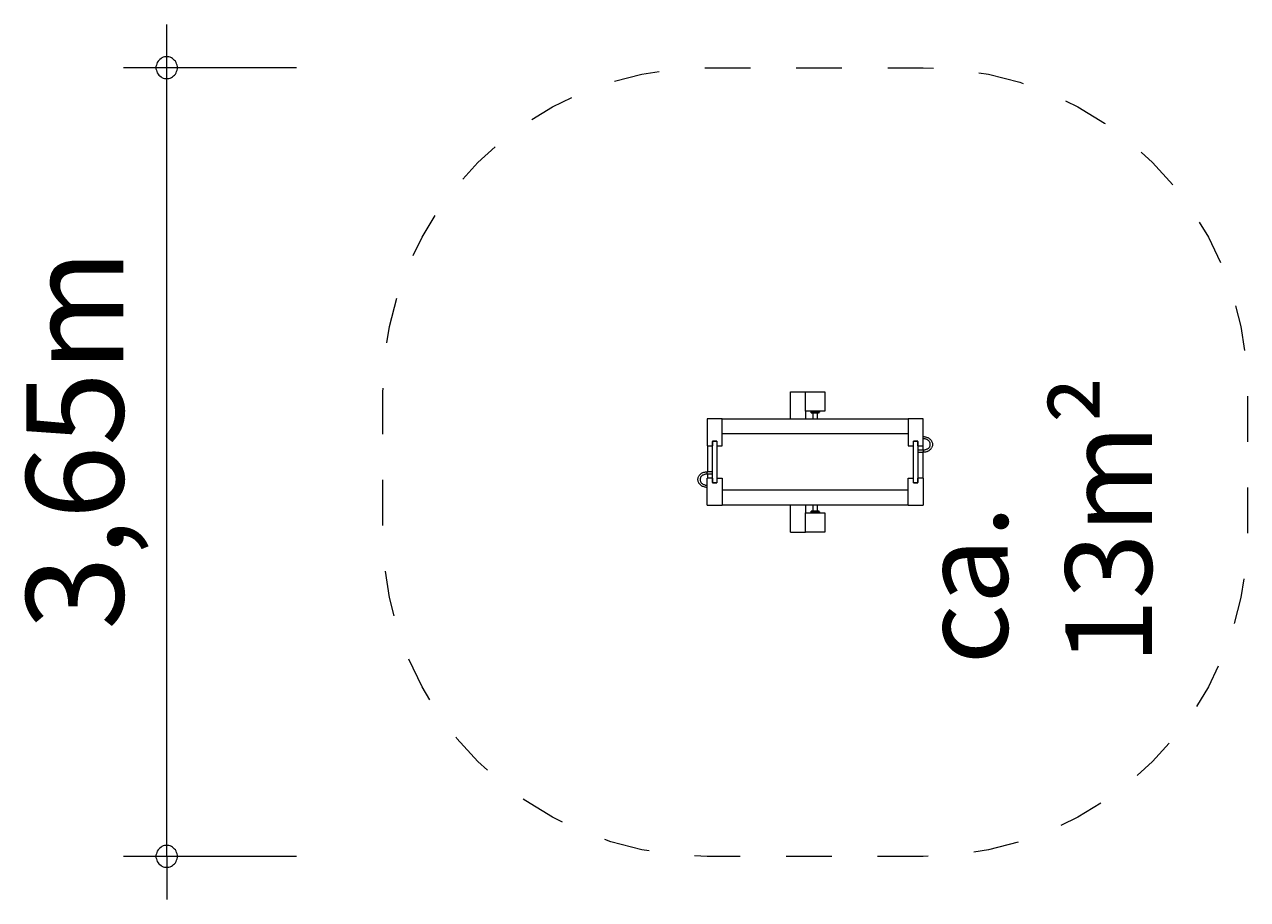
# Model space of a CAD drawing. Units: millimetres. Extents: x 280.6 to 309.9, y 171.9 to 217.8.
# Drawn here: x 280.6 to 308.9, y 171.9 to 192.2 of the extents above; entities that cross this region are included whole.
import ezdxf

# ---------------------------------------------------------------- set-up
doc = ezdxf.new("R2010")
doc.units = ezdxf.units.MM
doc.header["$MEASUREMENT"] = 0
doc.linetypes.add('AI-Linetype-0', pattern=[2.116667, 1.058333, -1.058333])
doc.layers.add('Ebene 1', color=7, linetype='Continuous', lineweight=0)

# ---------------------------------------------------------------- blocks, each defined once
blk = doc.blocks.new('Block_0')
at = {"layer": 'Ebene 1', "color": 7, "lineweight": 9}
for p, q in [((298.28, 183.676), (298.63, 183.676)), ((298.28, 183.051), (298.28, 183.676)), ((298.63, 183.676), (299.08, 183.676)), ((298.63, 183.226), (298.63, 183.676)), ((299.08, 183.676), (299.08, 183.226)), ((296.705, 183.051), (296.355, 183.051)), ((296.355, 183.051), (296.355, 182.426)), ((296.705, 182.426), (296.705, 183.051)), ((296.705, 183.051), (301.005, 183.051)), ((298.63, 183.226), (298.63, 183.051)), ((299.08, 183.226), (298.63, 183.226)), ((298.755, 183.226), (298.755, 183.201)), ((298.755, 183.201), (298.758, 183.201)), ((298.758, 183.201), (298.768, 183.201)), ((298.765, 183.191), (298.765, 183.201)), ((298.765, 183.191), (298.768, 183.191)), ((298.768, 183.201), (298.784, 183.201)), ((298.768, 183.191), (298.777, 183.191)), ((298.777, 183.191), (298.791, 183.191)), ((298.784, 183.201), (298.805, 183.201)), ((298.791, 183.191), (298.81, 183.191)), ((298.805, 183.201), (298.829, 183.201)), ((298.805, 183.051), (298.805, 183.191)), ((298.81, 183.191), (298.831, 183.191)), ((298.829, 183.201), (298.855, 183.201)), ((298.831, 183.191), (298.855, 183.191)), ((298.855, 183.201), (298.88, 183.201)), ((298.855, 183.191), (298.878, 183.191)), ((298.878, 183.191), (298.9, 183.191)), ((298.88, 183.201), (298.905, 183.201)), ((298.9, 183.191), (298.918, 183.191)), ((298.905, 183.201), (298.925, 183.201)), ((298.905, 183.051), (298.905, 183.191)), ((298.933, 183.191), (298.918, 183.191)), ((298.925, 183.201), (298.941, 183.201)), ((298.933, 183.191), (298.941, 183.191)), ((298.941, 183.201), (298.951, 183.201)), ((298.941, 183.191), (298.945, 183.191)), ((298.945, 183.191), (298.945, 183.201)), ((298.951, 183.201), (298.955, 183.201)), ((298.955, 183.226), (298.955, 183.201)), ((301.005, 183.051), (301.005, 182.426)), ((301.355, 183.051), (301.005, 183.051)), ((301.355, 182.426), (301.355, 183.051)), ((296.477, 182.531), (296.477, 182.426)), ((296.582, 182.531), (296.477, 182.531)), ((296.482, 182.525), (296.482, 182.526)), ((296.577, 182.526), (296.482, 182.526)), ((296.482, 182.526), (296.482, 182.526)), ((296.482, 182.524), (296.482, 182.525)), ((296.482, 182.522), (296.482, 182.524)), ((296.482, 182.519), (296.482, 182.522)), ((296.482, 182.516), (296.482, 182.519)), ((296.482, 182.513), (296.482, 182.516)), ((296.482, 182.509), (296.482, 182.513)), ((296.482, 182.504), (296.482, 182.509)), ((296.482, 182.5), (296.482, 182.504)), ((296.482, 182.494), (296.482, 182.5)), ((296.482, 182.489), (296.482, 182.494)), ((296.482, 182.483), (296.482, 182.489)), ((296.482, 182.477), (296.482, 182.483)), ((296.482, 182.471), (296.482, 182.477)), ((296.482, 182.464), (296.482, 182.471)), ((296.577, 182.526), (296.577, 182.525)), ((296.577, 182.526), (296.577, 182.526)), ((296.577, 182.525), (296.577, 182.524)), ((296.577, 182.524), (296.577, 182.522)), ((296.577, 182.522), (296.577, 182.519)), ((296.577, 182.519), (296.577, 182.516)), ((296.577, 182.516), (296.577, 182.513)), ((296.577, 182.513), (296.577, 182.509)), ((296.577, 182.509), (296.577, 182.504)), ((296.577, 182.504), (296.577, 182.5)), ((296.577, 182.5), (296.577, 182.494)), ((296.577, 182.494), (296.577, 182.489)), ((296.577, 182.489), (296.577, 182.483)), ((296.577, 182.483), (296.577, 182.477)), ((296.577, 182.477), (296.577, 182.471)), ((296.577, 182.471), (296.577, 182.464)), ((296.582, 182.531), (296.582, 182.426)), ((301.005, 182.701), (296.705, 182.701)), ((301.127, 182.426), (301.127, 182.531)), ((301.232, 182.531), (301.127, 182.531)), ((301.227, 182.526), (301.132, 182.526)), ((301.132, 182.526), (301.132, 182.526)), ((301.132, 182.525), (301.132, 182.526)), ((301.132, 182.524), (301.132, 182.525)), ((301.132, 182.522), (301.132, 182.524)), ((301.132, 182.519), (301.132, 182.522)), ((301.132, 182.516), (301.132, 182.519)), ((301.132, 182.513), (301.132, 182.516)), ((301.132, 182.509), (301.132, 182.513)), ((301.132, 182.504), (301.132, 182.509)), ((301.132, 182.5), (301.132, 182.504)), ((301.132, 182.494), (301.132, 182.5)), ((301.132, 182.489), (301.132, 182.494)), ((301.132, 182.483), (301.132, 182.489)), ((301.132, 182.477), (301.132, 182.483)), ((301.132, 182.471), (301.132, 182.477)), ((301.132, 182.464), (301.132, 182.471)), ((301.227, 182.526), (301.227, 182.526)), ((301.227, 182.526), (301.227, 182.525)), ((301.227, 182.525), (301.227, 182.524)), ((301.227, 182.524), (301.227, 182.522)), ((301.227, 182.522), (301.227, 182.519)), ((301.227, 182.519), (301.227, 182.516)), ((301.227, 182.516), (301.227, 182.513)), ((301.227, 182.513), (301.227, 182.509)), ((301.227, 182.509), (301.227, 182.504)), ((301.227, 182.504), (301.227, 182.5)), ((301.227, 182.5), (301.227, 182.494)), ((301.227, 182.494), (301.227, 182.489)), ((301.227, 182.489), (301.227, 182.483)), ((301.227, 182.483), (301.227, 182.477)), ((301.227, 182.477), (301.227, 182.471)), ((301.227, 182.471), (301.227, 182.464)), ((301.232, 182.426), (301.232, 182.531)), ((301.355, 182.638), (301.373, 182.638)), ((301.369, 182.588), (301.355, 182.588)), ((301.383, 182.586), (301.369, 182.588)), ((301.373, 182.638), (301.391, 182.636)), ((301.397, 182.584), (301.383, 182.586)), ((301.391, 182.636), (301.409, 182.632)), ((301.411, 182.58), (301.397, 182.584)), ((301.409, 182.632), (301.426, 182.628)), ((301.425, 182.576), (301.411, 182.58)), ((301.438, 182.57), (301.425, 182.576)), ((301.426, 182.628), (301.443, 182.622)), ((301.45, 182.564), (301.438, 182.57)), ((301.443, 182.622), (301.459, 182.615)), ((301.461, 182.556), (301.45, 182.564)), ((301.459, 182.615), (301.475, 182.607)), ((301.472, 182.548), (301.461, 182.556)), ((301.482, 182.539), (301.472, 182.548)), ((301.475, 182.607), (301.489, 182.598)), ((301.49, 182.53), (301.482, 182.539)), ((301.489, 182.598), (301.502, 182.587)), ((301.498, 182.519), (301.49, 182.53)), ((301.504, 182.51), (301.498, 182.519)), ((301.502, 182.587), (301.515, 182.576)), ((301.507, 182.504), (301.502, 182.515)), ((301.512, 182.492), (301.507, 182.504)), ((301.515, 182.481), (301.512, 182.492)), ((301.515, 182.576), (301.526, 182.564)), ((301.516, 182.469), (301.515, 182.481)), ((301.526, 182.564), (301.536, 182.551)), ((301.536, 182.551), (301.544, 182.538)), ((301.544, 182.538), (301.547, 182.532)), ((301.547, 182.532), (301.554, 182.518)), ((301.554, 182.518), (301.56, 182.503)), ((301.56, 182.503), (301.564, 182.488)), ((301.564, 182.488), (301.566, 182.473)), ((301.566, 182.473), (301.567, 182.457)), ((296.355, 182.426), (296.477, 182.426)), ((296.367, 182.426), (296.367, 181.826)), ((296.482, 182.458), (296.482, 182.464)), ((296.482, 182.451), (296.482, 182.458)), ((296.482, 181.651), (296.482, 182.451)), ((296.577, 182.464), (296.577, 182.458)), ((296.577, 182.458), (296.577, 182.451)), ((296.577, 182.451), (296.577, 181.651)), ((296.582, 182.426), (296.705, 182.426)), ((301.005, 182.426), (301.127, 182.426)), ((301.132, 182.458), (301.132, 182.464)), ((301.132, 182.451), (301.132, 182.458)), ((301.132, 181.651), (301.132, 182.451)), ((301.227, 182.464), (301.227, 182.458)), ((301.227, 182.458), (301.227, 182.451)), ((301.227, 182.451), (301.227, 181.651)), ((301.355, 182.326), (301.227, 182.326)), ((301.227, 182.276), (301.355, 182.276)), ((301.232, 182.426), (301.355, 182.426)), ((301.342, 182.426), (301.342, 182.326)), ((301.342, 182.276), (301.342, 181.676)), ((301.369, 182.327), (301.355, 182.326)), ((301.355, 182.326), (301.355, 182.326)), ((301.355, 182.326), (301.355, 182.324)), ((301.355, 182.324), (301.355, 182.324)), ((301.355, 182.323), (301.355, 182.324)), ((301.355, 182.323), (301.355, 182.323)), ((301.355, 182.323), (301.355, 182.319)), ((301.355, 182.319), (301.355, 182.316)), ((301.355, 182.315), (301.355, 182.316)), ((301.355, 182.315), (301.355, 182.315)), ((301.355, 182.315), (301.355, 182.314)), ((301.355, 182.314), (301.355, 182.308)), ((301.355, 182.308), (301.355, 182.304)), ((301.355, 182.303), (301.355, 182.304)), ((301.355, 182.303), (301.355, 182.303)), ((301.355, 182.303), (301.355, 182.301)), ((301.355, 182.301), (301.355, 182.295)), ((301.355, 182.295), (301.355, 182.291)), ((301.355, 182.29), (301.355, 182.291)), ((301.355, 182.29), (301.355, 182.29)), ((301.355, 182.29), (301.355, 182.289)), ((301.355, 182.289), (301.355, 182.284)), ((301.355, 182.284), (301.355, 182.281)), ((301.355, 182.281), (301.355, 182.281)), ((301.355, 182.28), (301.355, 182.281)), ((301.355, 182.28), (301.355, 182.277)), ((301.355, 182.28), (301.355, 182.28)), ((301.355, 182.277), (301.355, 182.277)), ((301.373, 182.277), (301.355, 182.277)), ((301.355, 182.277), (301.355, 182.277)), ((301.383, 182.328), (301.369, 182.327)), ((301.391, 182.279), (301.373, 182.277)), ((301.397, 182.331), (301.383, 182.328)), ((301.409, 182.282), (301.391, 182.279)), ((301.411, 182.335), (301.397, 182.331)), ((301.426, 182.287), (301.409, 182.282)), ((301.425, 182.339), (301.411, 182.335)), ((301.438, 182.345), (301.425, 182.339)), ((301.443, 182.293), (301.426, 182.287)), ((301.45, 182.351), (301.438, 182.345)), ((301.443, 182.293), (301.459, 182.3)), ((301.461, 182.359), (301.45, 182.351)), ((301.459, 182.3), (301.475, 182.308)), ((301.472, 182.367), (301.461, 182.359)), ((301.482, 182.376), (301.472, 182.367)), ((301.475, 182.308), (301.489, 182.317)), ((301.49, 182.385), (301.482, 182.376)), ((301.489, 182.317), (301.502, 182.327)), ((301.498, 182.395), (301.49, 182.385)), ((301.505, 182.406), (301.498, 182.395)), ((301.502, 182.327), (301.515, 182.339)), ((301.504, 182.405), (301.507, 182.411)), ((301.507, 182.411), (301.512, 182.422)), ((301.512, 182.422), (301.515, 182.434)), ((301.515, 182.434), (301.516, 182.446)), ((301.515, 182.339), (301.526, 182.351)), ((301.517, 182.457), (301.516, 182.469)), ((301.516, 182.446), (301.517, 182.457)), ((301.526, 182.351), (301.536, 182.363)), ((301.536, 182.363), (301.544, 182.377)), ((301.547, 182.383), (301.544, 182.377)), ((301.554, 182.397), (301.547, 182.383)), ((301.56, 182.412), (301.554, 182.397)), ((301.564, 182.427), (301.56, 182.412)), ((301.566, 182.442), (301.564, 182.427)), ((301.567, 182.457), (301.566, 182.442)), ((296.142, 181.645), (296.143, 181.661)), ((296.143, 181.63), (296.142, 181.645)), ((296.143, 181.661), (296.145, 181.676)), ((296.145, 181.615), (296.143, 181.63)), ((296.145, 181.676), (296.149, 181.691)), ((296.149, 181.691), (296.155, 181.706)), ((296.155, 181.706), (296.162, 181.72)), ((296.162, 181.72), (296.165, 181.726)), ((296.173, 181.739), (296.165, 181.726)), ((296.183, 181.752), (296.173, 181.739)), ((296.194, 181.764), (296.183, 181.752)), ((296.193, 181.657), (296.192, 181.645)), ((296.192, 181.645), (296.193, 181.634)), ((296.195, 181.669), (296.193, 181.657)), ((296.193, 181.634), (296.195, 181.622)), ((296.207, 181.775), (296.194, 181.764)), ((296.198, 181.68), (296.195, 181.669)), ((296.195, 181.622), (296.198, 181.61)), ((296.202, 181.692), (296.198, 181.68)), ((296.205, 181.698), (296.202, 181.692)), ((296.204, 181.697), (296.211, 181.707)), ((296.22, 181.786), (296.207, 181.775)), ((296.211, 181.707), (296.219, 181.718)), ((296.219, 181.718), (296.228, 181.727)), ((296.235, 181.795), (296.22, 181.786)), ((296.228, 181.727), (296.237, 181.736)), ((296.25, 181.803), (296.235, 181.795)), ((296.237, 181.736), (296.248, 181.744)), ((296.248, 181.744), (296.259, 181.751)), ((296.266, 181.81), (296.25, 181.803)), ((296.259, 181.751), (296.272, 181.758)), ((296.266, 181.81), (296.283, 181.816)), ((296.272, 181.758), (296.284, 181.764)), ((296.283, 181.816), (296.3, 181.82)), ((296.284, 181.764), (296.298, 181.768)), ((296.298, 181.768), (296.312, 181.772)), ((296.3, 181.82), (296.318, 181.824)), ((296.312, 181.772), (296.326, 181.774)), ((296.318, 181.824), (296.336, 181.826)), ((296.326, 181.774), (296.34, 181.776)), ((296.336, 181.826), (296.355, 181.826)), ((296.34, 181.776), (296.355, 181.776)), ((296.355, 181.826), (296.355, 181.826)), ((296.482, 181.826), (296.355, 181.826)), ((296.355, 181.826), (296.355, 181.826)), ((296.355, 181.823), (296.355, 181.826)), ((296.355, 181.822), (296.355, 181.823)), ((296.355, 181.822), (296.355, 181.822)), ((296.355, 181.822), (296.355, 181.822)), ((296.355, 181.819), (296.355, 181.822)), ((296.355, 181.814), (296.355, 181.819)), ((296.355, 181.813), (296.355, 181.814)), ((296.355, 181.813), (296.355, 181.812)), ((296.355, 181.812), (296.355, 181.812)), ((296.355, 181.808), (296.355, 181.812)), ((296.355, 181.801), (296.355, 181.808)), ((296.355, 181.8), (296.355, 181.801)), ((296.355, 181.8), (296.355, 181.799)), ((296.355, 181.8), (296.355, 181.8)), ((296.355, 181.795), (296.355, 181.799)), ((296.355, 181.789), (296.355, 181.795)), ((296.355, 181.788), (296.355, 181.789)), ((296.355, 181.788), (296.355, 181.787)), ((296.355, 181.788), (296.355, 181.788)), ((296.355, 181.784), (296.355, 181.787)), ((296.355, 181.78), (296.355, 181.784)), ((296.355, 181.779), (296.355, 181.78)), ((296.355, 181.779), (296.355, 181.779)), ((296.355, 181.779), (296.355, 181.779)), ((296.355, 181.777), (296.355, 181.779)), ((296.355, 181.776), (296.355, 181.777)), ((296.355, 181.776), (296.482, 181.776)), ((296.477, 181.676), (296.355, 181.676)), ((296.355, 181.051), (296.355, 181.676)), ((296.367, 181.776), (296.367, 181.676)), ((296.477, 181.676), (296.477, 181.571)), ((296.482, 181.645), (296.482, 181.651)), ((296.482, 181.638), (296.482, 181.645)), ((296.482, 181.632), (296.482, 181.638)), ((296.482, 181.626), (296.482, 181.632)), ((296.482, 181.62), (296.482, 181.626)), ((296.577, 181.651), (296.577, 181.645)), ((296.577, 181.645), (296.577, 181.638)), ((296.577, 181.638), (296.577, 181.632)), ((296.577, 181.632), (296.577, 181.626)), ((296.577, 181.626), (296.577, 181.62)), ((296.582, 181.676), (296.705, 181.676)), ((296.582, 181.676), (296.582, 181.571)), ((296.705, 181.676), (296.705, 181.051)), ((301.005, 181.051), (301.005, 181.676)), ((301.005, 181.676), (301.127, 181.676)), ((301.127, 181.571), (301.127, 181.676)), ((301.132, 181.645), (301.132, 181.651)), ((301.132, 181.638), (301.132, 181.645)), ((301.132, 181.632), (301.132, 181.638)), ((301.132, 181.626), (301.132, 181.632)), ((301.132, 181.62), (301.132, 181.626)), ((301.227, 181.651), (301.227, 181.645)), ((301.227, 181.645), (301.227, 181.638)), ((301.227, 181.638), (301.227, 181.632)), ((301.227, 181.632), (301.227, 181.626)), ((301.227, 181.626), (301.227, 181.62)), ((301.355, 181.676), (301.232, 181.676)), ((301.232, 181.571), (301.232, 181.676)), ((301.355, 181.676), (301.355, 181.051)), ((296.149, 181.6), (296.145, 181.615)), ((296.155, 181.585), (296.149, 181.6)), ((296.162, 181.571), (296.155, 181.585)), ((296.165, 181.565), (296.162, 181.571)), ((296.173, 181.551), (296.165, 181.565)), ((296.183, 181.539), (296.173, 181.551)), ((296.194, 181.527), (296.183, 181.539)), ((296.207, 181.515), (296.194, 181.527)), ((296.198, 181.61), (296.202, 181.599)), ((296.202, 181.599), (296.207, 181.588)), ((296.205, 181.593), (296.211, 181.583)), ((296.22, 181.505), (296.207, 181.515)), ((296.211, 181.583), (296.219, 181.573)), ((296.219, 181.573), (296.228, 181.564)), ((296.235, 181.496), (296.22, 181.505)), ((296.228, 181.564), (296.237, 181.555)), ((296.25, 181.488), (296.235, 181.496)), ((296.237, 181.555), (296.248, 181.547)), ((296.248, 181.547), (296.259, 181.539)), ((296.266, 181.481), (296.25, 181.488)), ((296.259, 181.539), (296.272, 181.533)), ((296.283, 181.475), (296.266, 181.481)), ((296.272, 181.533), (296.284, 181.527)), ((296.3, 181.47), (296.283, 181.475)), ((296.284, 181.527), (296.298, 181.523)), ((296.298, 181.523), (296.312, 181.519)), ((296.318, 181.467), (296.3, 181.47)), ((296.312, 181.519), (296.326, 181.516)), ((296.336, 181.465), (296.318, 181.467)), ((296.326, 181.516), (296.34, 181.515)), ((296.355, 181.464), (296.336, 181.465)), ((296.34, 181.515), (296.355, 181.514)), ((296.477, 181.571), (296.582, 181.571)), ((296.482, 181.614), (296.482, 181.62)), ((296.482, 181.608), (296.482, 181.614)), ((296.482, 181.603), (296.482, 181.608)), ((296.482, 181.598), (296.482, 181.603)), ((296.482, 181.594), (296.482, 181.598)), ((296.482, 181.59), (296.482, 181.594)), ((296.482, 181.586), (296.482, 181.59)), ((296.482, 181.583), (296.482, 181.586)), ((296.482, 181.581), (296.482, 181.583)), ((296.482, 181.579), (296.482, 181.581)), ((296.482, 181.578), (296.482, 181.579)), ((296.482, 181.577), (296.482, 181.578)), ((296.482, 181.576), (296.482, 181.577)), ((296.482, 181.576), (296.577, 181.576)), ((296.577, 181.62), (296.577, 181.614)), ((296.577, 181.614), (296.577, 181.608)), ((296.577, 181.608), (296.577, 181.603)), ((296.577, 181.603), (296.577, 181.598)), ((296.577, 181.598), (296.577, 181.594)), ((296.577, 181.594), (296.577, 181.59)), ((296.577, 181.59), (296.577, 181.586)), ((296.577, 181.586), (296.577, 181.583)), ((296.577, 181.583), (296.577, 181.581)), ((296.577, 181.581), (296.577, 181.579)), ((296.577, 181.579), (296.577, 181.578)), ((296.577, 181.578), (296.577, 181.577)), ((296.577, 181.577), (296.577, 181.576)), ((301.005, 181.401), (296.705, 181.401)), ((301.127, 181.571), (301.232, 181.571)), ((301.132, 181.614), (301.132, 181.62)), ((301.132, 181.608), (301.132, 181.614)), ((301.132, 181.603), (301.132, 181.608)), ((301.132, 181.598), (301.132, 181.603)), ((301.132, 181.594), (301.132, 181.598)), ((301.132, 181.59), (301.132, 181.594)), ((301.132, 181.586), (301.132, 181.59)), ((301.132, 181.583), (301.132, 181.586)), ((301.132, 181.581), (301.132, 181.583)), ((301.132, 181.579), (301.132, 181.581)), ((301.132, 181.578), (301.132, 181.579)), ((301.132, 181.577), (301.132, 181.578)), ((301.132, 181.576), (301.132, 181.577)), ((301.132, 181.576), (301.227, 181.576)), ((301.227, 181.62), (301.227, 181.614)), ((301.227, 181.614), (301.227, 181.608)), ((301.227, 181.608), (301.227, 181.603)), ((301.227, 181.603), (301.227, 181.598)), ((301.227, 181.598), (301.227, 181.594)), ((301.227, 181.594), (301.227, 181.59)), ((301.227, 181.59), (301.227, 181.586)), ((301.227, 181.586), (301.227, 181.583)), ((301.227, 181.583), (301.227, 181.581)), ((301.227, 181.581), (301.227, 181.579)), ((301.227, 181.579), (301.227, 181.578)), ((301.227, 181.578), (301.227, 181.577)), ((301.227, 181.577), (301.227, 181.576)), ((296.355, 181.051), (296.705, 181.051)), ((301.005, 181.051), (296.705, 181.051)), ((298.28, 180.426), (298.28, 181.051)), ((298.63, 181.051), (298.63, 180.876)), ((298.63, 180.876), (299.08, 180.876)), ((298.63, 180.426), (298.63, 180.876)), ((298.758, 180.901), (298.755, 180.901)), ((298.755, 180.901), (298.755, 180.876)), ((298.768, 180.901), (298.758, 180.901)), ((298.768, 180.911), (298.765, 180.911)), ((298.765, 180.901), (298.765, 180.911)), ((298.777, 180.911), (298.768, 180.911)), ((298.784, 180.901), (298.768, 180.901)), ((298.791, 180.911), (298.777, 180.911)), ((298.805, 180.901), (298.784, 180.901)), ((298.81, 180.911), (298.791, 180.911)), ((298.805, 180.911), (298.805, 181.051)), ((298.829, 180.901), (298.805, 180.901)), ((298.831, 180.911), (298.81, 180.911)), ((298.855, 180.901), (298.829, 180.901)), ((298.855, 180.911), (298.831, 180.911)), ((298.878, 180.911), (298.855, 180.911)), ((298.88, 180.901), (298.855, 180.901)), ((298.9, 180.911), (298.878, 180.911)), ((298.905, 180.901), (298.88, 180.901)), ((298.918, 180.911), (298.9, 180.911)), ((298.905, 180.911), (298.905, 181.051)), ((298.925, 180.901), (298.905, 180.901)), ((298.933, 180.911), (298.918, 180.911)), ((298.941, 180.901), (298.925, 180.901)), ((298.941, 180.911), (298.933, 180.911)), ((298.945, 180.911), (298.941, 180.911)), ((298.951, 180.901), (298.941, 180.901)), ((298.945, 180.901), (298.945, 180.911)), ((298.955, 180.901), (298.951, 180.901)), ((298.955, 180.901), (298.955, 180.876)), ((299.08, 180.876), (299.08, 180.426)), ((301.005, 181.051), (301.355, 181.051)), ((298.28, 180.426), (298.63, 180.426)), ((299.08, 180.426), (298.63, 180.426))]:
    blk.add_line(p, q, dxfattribs=at)
blk = doc.blocks.new('Block_2')
at = {"layer": 'Ebene 1', "color": 7, "lineweight": 18}
for p, q in [((283.855, 172.926), (283.855, 192.176)), ((286.855, 191.176), (282.855, 191.176)), ((286.855, 172.926), (282.855, 172.926)), ((283.855, 172.926), (283.855, 171.926))]:
    blk.add_line(p, q, dxfattribs=at)
for points in [[(284.105, 191.176), (284.105, 191.206), (284.095, 191.236), (284.085, 191.266), (284.075, 191.296), (284.055, 191.326), (284.035, 191.346), (284.015, 191.366), (283.985, 191.386), (283.965, 191.406), (283.935, 191.416), (283.905, 191.426), (283.875, 191.426), (283.835, 191.426), (283.805, 191.426), (283.775, 191.416), (283.745, 191.406), (283.725, 191.386), (283.695, 191.366), (283.675, 191.346), (283.655, 191.326), (283.635, 191.296), (283.625, 191.266), (283.615, 191.236), (283.605, 191.206), (283.605, 191.176)], [(283.605, 191.176), (283.605, 191.146), (283.615, 191.116), (283.625, 191.086), (283.635, 191.056), (283.655, 191.026), (283.675, 191.006), (283.695, 190.986), (283.725, 190.966), (283.745, 190.946), (283.775, 190.936), (283.805, 190.926), (283.835, 190.926), (283.875, 190.926), (283.905, 190.926), (283.935, 190.936), (283.965, 190.946), (283.985, 190.966), (284.015, 190.986), (284.035, 191.006), (284.055, 191.026), (284.075, 191.056), (284.085, 191.086), (284.095, 191.116), (284.105, 191.146), (284.105, 191.176)], [(284.105, 172.926), (284.105, 172.956), (284.095, 172.986), (284.085, 173.016), (284.075, 173.046), (284.055, 173.076), (284.035, 173.096), (284.015, 173.116), (283.985, 173.136), (283.965, 173.156), (283.935, 173.166), (283.905, 173.176), (283.875, 173.176), (283.835, 173.176), (283.805, 173.176), (283.775, 173.166), (283.745, 173.156), (283.725, 173.136), (283.695, 173.116), (283.675, 173.096), (283.655, 173.076), (283.635, 173.046), (283.625, 173.016), (283.615, 172.986), (283.605, 172.956), (283.605, 172.926)], [(283.605, 172.926), (283.605, 172.896), (283.615, 172.866), (283.625, 172.836), (283.635, 172.806), (283.655, 172.776), (283.675, 172.756), (283.695, 172.736), (283.725, 172.716), (283.745, 172.696), (283.775, 172.686), (283.805, 172.676), (283.835, 172.676), (283.875, 172.676), (283.905, 172.676), (283.935, 172.686), (283.965, 172.696), (283.985, 172.716), (284.015, 172.736), (284.035, 172.756), (284.055, 172.776), (284.075, 172.806), (284.085, 172.836), (284.095, 172.866), (284.105, 172.896), (284.105, 172.926)]]:
    blk.add_lwpolyline(points, dxfattribs=at)
at = {"layer": 'Ebene 1', "insert": (282.855, 178.168), "char_height": 0.2, "attachment_point": 7, "rotation": 90}
blk.add_mtext('\\C7;\\FVAGRounded Lt Normal|b0|i0|c1;\\H2.250000;\\W1.000000;3,65m', dxfattribs=at)

msp = doc.modelspace()

# ---------------------------------------------------------------- linework, layer by layer
at = {"layer": 'Ebene 1', "color": 7, "linetype": 'AI-Linetype-0', "lineweight": 18}
msp.add_open_spline([(301.355, 172.926), (305.497, 172.926), (308.855, 176.284), (308.855, 180.426), (308.855, 180.426), (308.855, 183.676), (308.855, 183.676), (308.855, 187.819), (305.497, 191.176), (301.355, 191.176), (301.355, 191.176), (296.355, 191.176), (296.355, 191.176), (292.212, 191.176), (288.855, 187.819), (288.855, 183.676), (288.855, 183.676), (288.855, 180.426), (288.855, 180.426), (288.855, 176.284), (292.212, 172.926), (296.355, 172.926), (296.355, 172.926), (301.355, 172.926), (301.355, 172.926)], degree=3, knots=[0, 0, 0, 0, 1, 1, 1, 2, 2, 2, 3, 3, 3, 4, 4, 4, 5, 5, 5, 6, 6, 6, 7, 7, 7, 8, 8, 8, 8], dxfattribs=at)

# ---------------------------------------------------------------- block references
at = {"layer": 'Ebene 1'}
for name in ['Block_2', 'Block_0']:
    msp.add_blockref(name, (0, 0), dxfattribs=at)

# ---------------------------------------------------------------- texts
at = {"layer": 'Ebene 1', "insert": (306.641, 177.367), "char_height": 0.2, "attachment_point": 7, "rotation": 90}
msp.add_mtext('\\C7;\\FVAGRounded Lt Normal|b0|i0|c1;\\H2.000000;\\W1.000000;ca. 13m²', dxfattribs=at)

doc.saveas('drawing.dxf')
